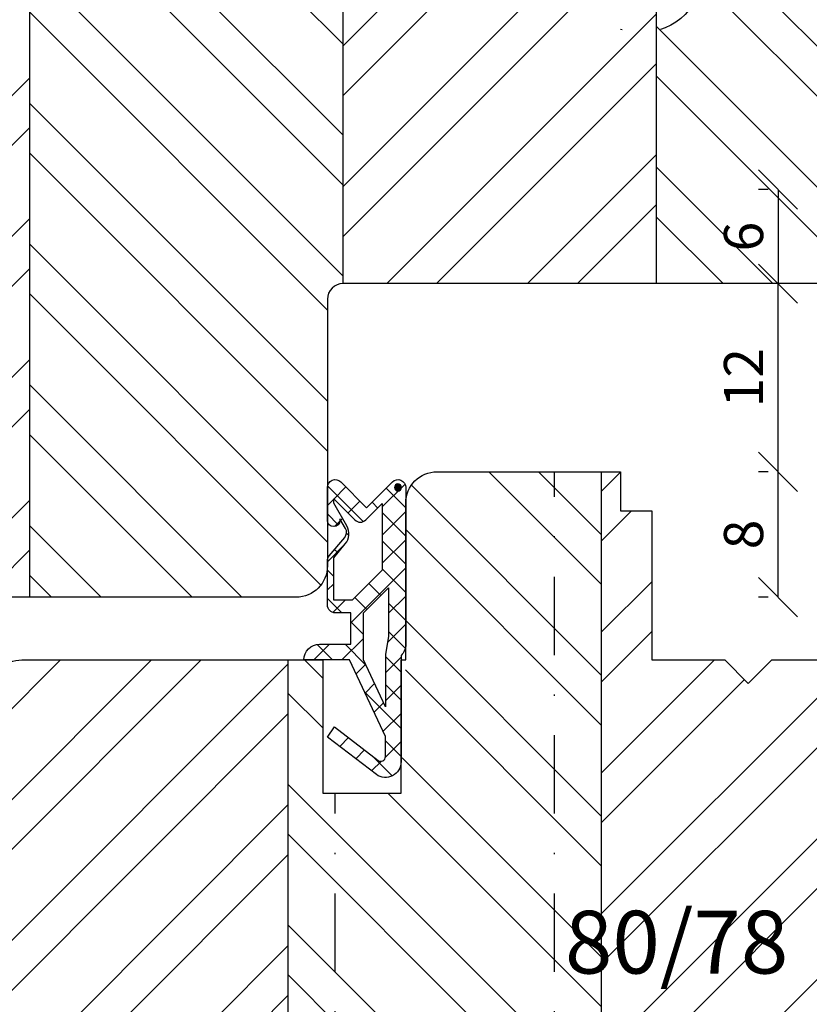
# Model space of a CAD drawing. Units: millimetres. Extents: x -16 to 694, y -26 to 271.
# Drawn here: x 322 to 372, y 69 to 132 of the extents above; entities that cross this region are included whole.
import ezdxf

# ---------------------------------------------------------------- set-up
doc = ezdxf.new("R2010")
doc.units = ezdxf.units.MM
doc.header["$LTSCALE"] = 10
doc.linetypes.add('STRICHPUNKT', pattern=[1, 0.5, -0.25, 0, -0.25])
for name, color, linetype in [('Bemaßung', 1, 'Continuous'), ('Blendrahmen', 5, 'Continuous'), ('Dichtungen', 6, 'Continuous'), ('Flügelrahmen', 84, 'Continuous'), ('Schlitz-Zapfen', 253, 'STRICHPUNKT'), ('Schraffur', 251, 'Continuous')]:
    doc.layers.add(name, color=color, linetype=linetype)
doc.styles.add('RomanS', font='romans.shx', dxfattribs={"width": 0.7})
doc.dimstyles.new('IDEAL Holz', dxfattribs={"dimtxt": 2.5, "dimasz": 2.5, "dimexe": 1.25, "dimexo": 0.625, "dimtad": 1, "dimtxsty": 'RomanS', "dimblk": 'OBLIQUE', "dimcen": 2.5, "dimadec": 0, "dimazin": 0, "dimtfac": 1, "dimtmove": 0, "dimatfit": 3, "dimldrblk": 'OBLIQUE', "dimfxl": 1, "dimarcsym": 0})
pattern_1 = [(45, (0, 0), (-4.490128060534575, 4.490128060534575), []), (45, (0, 3.174999999999998), (-4.490128060534575, 4.490128060534575), [])]
pattern_2 = [(135, (0, 0), (-4.490128060534575, -4.490128060534575), []), (135, (-3.174999999999998, 2e-16), (-4.490128060534575, -4.490128060534575), [])]

# ---------------------------------------------------------------- blocks, each defined once
blk = doc.blocks.new('D-Mitteldichtung')
at = {"layer": 'Dichtungen'}
h = blk.add_hatch(dxfattribs=at)
h.set_pattern_fill('ANSI37', color=256, scale=0.4, style=0)
h.set_pattern_definition([(45, (0, 0), (-0.8980256121069151, 0.8980256121069153), []), (135, (0, 0), (-0.8980256121069153, -0.8980256121069151), [])])
h.paths.add_polyline_path([(-4.699999999999862, -19.5000000000002, 0.6681786379192828), (-3.846446609406543, -19.85355339059344), (-2.199999999999852, -18.20710678118664), (-0.5535533905931831, -19.85355339059343, 0.6681786379193123), (0.3000000000001375, -19.50000000000016), (0.3000000000001375, -9.500000000000094, 0.2015127546239739), (1.83e-13, -8.785857157145841), (1.825e-13, -2.000000000000172, 0.6371011712380449), (-1.642854977939623, -1.234012090606073), (-4.699999999999862, -3.580055564077468), (-4.241138850919055, -4.235377199508633), (-1.495342681946062, -2.104453013195255, -0.6409279388403385), (-0.9999999999998161, -2.332139720339307), (-0.9999999999998161, -3.604729044764866), (-3.282702335169731, -8.500000000000085), (-6.19999999999986, -8.500000000000197, 0.4142135623730949), (-5.199999999999861, -9.500000000000195), (-3.199999999999861, -9.500000000000195), (-3.199999999999861, -11.50000000000008), (-4.199999999999874, -11.50000000000008, 0.4142135623730948), (-4.699999999999862, -12.00000000000007), (-4.699999999999862, -14.81801488286707, 0.1763269807084659), (-4.583022221559382, -15.13940868771025), (-3.59607499420919, -16.31560659160573, -0.3152987888789791), (-3.54608451387646, -16.88700039644892), (-3.929963996556866, -17.55189916443467, 1.216532972353276), (-4.699999999999862, -17.40000000000017)])
h.paths.add_polyline_path([(-0.9999999999998161, -5.497690311286845), (-0.9999999999998163, -8.865743636076527), (-0.7999999999997716, -10.0000000000002), (-0.7999999999997716, -13.10000000000011), (-2.399999999999904, -11.50000000000008), (-2.399999999999904, -8.499999999999972)], flags=16)
h.paths.add_polyline_path([(-3.131370849898253, -12.30000000000015), (-1.199999999999771, -14.23137084989864), (-1.199999999999771, -18.4757359312882), (-2.246446609406527, -17.42928932188144, 0.493145426031322), (-3.033012701892165, -17.53284271247476), (-3.13482670098534, -17.61056263227358), (-4.299999999999908, -18.77573593128815), (-4.299999999999908, -18.5000000000002), (-3.459862923360443, -17.04483989793807, 0.3152987888789987), (-3.559843884025998, -15.90205228825154), (-4.299999999999908, -15.01996857795925), (-4.299999999999908, -12.30000000000015)], flags=16)
h = blk.add_hatch(color=256, dxfattribs=at)
edge = h.paths.add_edge_path()
edge.add_arc((-0.1999999999998838, -19.5000000833674), 0.2270269807753889, 0, 360)
blk.add_lwpolyline([(-2.199999999999854, -18.20710678118664), (-3.846446609406528, -19.85355339059342), (-2.199999999999854, -18.20710678118664), (-0.5535533905931961, -19.85355339059342, 0.6681786379192989), (0.3000000000001375, -19.5000000000002), (0.3000000000001375, -9.500000000000195, 0.2015127546239996), (1.83e-13, -8.785857157145841), (1.83e-13, -2.000000000000198, 0.6068148963145977), (-1.573576436350814, -1.180847955711186), (-4.699999999999862, -3.580055564077468), (-4.241138850919055, -4.235377199508633), (-1.472072930905178, -2.08639410705254, -0.6068148963145489), (-0.9999999999998159, -2.332139720339311), (-0.9999999999998159, -3.604729044764866), (-3.282702335169731, -8.500000000000085), (-6.19999999999986, -8.500000000000197), (-6.19999999999986, -8.500000000000197, 0.4142135623730951), (-5.19999999999986, -9.500000000000195), (-3.199999999999861, -9.500000000000195), (-3.199999999999861, -11.50000000000008), (-4.199999999999858, -11.50000000000008, 0.4142135623731117), (-4.699999999999862, -12.00000000000008), (-4.699999999999862, -14.81801488286712, 0.1763269807084733), (-4.583022221559343, -15.1394086877103), (-3.596074994209216, -16.3156065916057, -0.3152987888789738), (-3.546084513876435, -16.88700039644888), (-3.899999999999907, -17.5000000000002), (-3.899999999999907, -17.40000000000017, 0.9999999999999998), (-4.699999999999862, -17.40000000000017), (-4.699999999999862, -19.5000000000002, 0.6681786379192989), (-3.846446609406528, -19.85355339059342)], format="xyb", dxfattribs=at)
blk.add_lwpolyline([(-0.9999999999998159, -5.497690311286845), (-2.399999999999904, -8.499999999999972), (-2.399999999999904, -11.50000000000008), (-0.7999999999997716, -13.10000000000011), (-0.7999999999997716, -10.0000000000002), (-0.9999999999998159, -8.865743636076528)], close=True, dxfattribs=at)
blk.add_lwpolyline([(-4.299999999999908, -15.01996857795925), (-3.559843884025843, -15.90205228825172, -0.3152987888789714), (-3.459862923360513, -17.0448398979382), (-4.299999999999908, -18.5000000000002), (-4.299999999999908, -18.77573593128815), (-2.953553390593191, -17.42928932188144, -0.4142135623730922), (-2.246446609406529, -17.42928932188144), (-1.199999999999771, -18.4757359312882), (-1.199999999999771, -14.23137084989864), (-3.131370849898253, -12.30000000000015), (-4.299999999999908, -12.30000000000015)], format="xyb", close=True, dxfattribs=at)
blk.add_circle((-0.1999999999998838, -19.50000000000016), 0.2270269807753889, dxfattribs=at)
blk = doc.blocks.new('_Oblique')
at = {"color": 0, "linetype": 'ByBlock', "lineweight": -2}
blk.add_line((-0.5, -0.5), (0.5, 0.5), dxfattribs=at)
blk = doc.blocks.new('*D44')
at = {"layer": 'Bemaßung', "color": 0, "lineweight": -2}
for p, q in [((369.6487189723793, 121.0012115400997), (369.0237189723794, 121.0012115400997)), ((370.2737189723793, 121.0012115400997), (370.2737189723793, 115.0012115400994)), ((369.6487189723793, 115.0012115400994), (369.0237189723794, 115.0012115400994))]:
    blk.add_line(p, q, dxfattribs=at)
at = {"layer": 'Defpoints', "color": 0}
for p in [(370.2737189723793, 121.0012115400997), (370.2737189723793, 115.0012115400994), (370.2737189723793, 115.0012115400994)]:
    blk.add_point(p, dxfattribs=at)
at = {"layer": 'Bemaßung', "color": 0, "lineweight": -2, "xscale": 2.5, "yscale": 2.5, "zscale": 2.5}
for p, rotation in [((370.2737189723793, 121.0012115400997), 90), ((370.2737189723793, 115.0012115400994), 270)]:
    blk.add_blockref('_Oblique', p, dxfattribs=dict(at, rotation=rotation))
at = {"layer": 'Bemaßung', "color": 0, "insert": (368.3987189723794, 118.0012115400996), "char_height": 2.5, "attachment_point": 5, "rotation": 90, "style": 'RomanS'}
blk.add_mtext('6', dxfattribs=at)
blk = doc.blocks.new('*D49')
at = {"layer": 'Bemaßung', "color": 0, "lineweight": -2}
for p, q in [((369.6487189723793, 115.0012115400994), (369.0237189723794, 115.0012115400994)), ((370.2737189723793, 103.0012115401002), (370.2737189723793, 115.0012115400994)), ((369.6487189723793, 103.0012115401002), (369.0237189723794, 103.0012115401002))]:
    blk.add_line(p, q, dxfattribs=at)
at = {"layer": 'Defpoints', "color": 0}
for p in [(370.2737189723793, 115.0012115400994), (370.2737189723793, 115.0012115400994), (370.2737189723793, 103.0012115401002)]:
    blk.add_point(p, dxfattribs=at)
at = {"layer": 'Bemaßung', "color": 0, "lineweight": -2, "xscale": 2.5, "yscale": 2.5, "zscale": 2.5}
for p, rotation in [((370.2737189723793, 115.0012115400994), 90), ((370.2737189723793, 103.0012115401002), 270)]:
    blk.add_blockref('_Oblique', p, dxfattribs=dict(at, rotation=rotation))
at = {"layer": 'Bemaßung', "color": 0, "insert": (368.3987189723794, 109.0012115400998), "char_height": 2.5, "attachment_point": 5, "rotation": 90, "style": 'RomanS'}
blk.add_mtext('12', dxfattribs=at)
blk = doc.blocks.new('*D48')
at = {"layer": 'Bemaßung', "color": 0, "lineweight": -2}
for p, q in [((369.6487189723793, 103.0012115401002), (369.0237189723794, 103.0012115401002)), ((370.2737189723793, 95.0012115400994), (370.2737189723793, 103.0012115401002)), ((369.6487189723793, 95.0012115400994), (369.0237189723794, 95.0012115400994))]:
    blk.add_line(p, q, dxfattribs=at)
at = {"layer": 'Defpoints', "color": 0}
for p in [(370.2737189723793, 103.0012115401002), (370.2737189723793, 103.0012115401002), (370.2737189723793, 95.0012115400994)]:
    blk.add_point(p, dxfattribs=at)
at = {"layer": 'Bemaßung', "color": 0, "lineweight": -2, "xscale": 2.5, "yscale": 2.5, "zscale": 2.5}
for p, rotation in [((370.2737189723793, 103.0012115401002), 90), ((370.2737189723793, 95.0012115400994), 270)]:
    blk.add_blockref('_Oblique', p, dxfattribs=dict(at, rotation=rotation))
at = {"layer": 'Bemaßung', "color": 0, "insert": (368.3987189723794, 99.00121154009987), "char_height": 2.5, "attachment_point": 5, "rotation": 90, "style": 'RomanS'}
blk.add_mtext('8', dxfattribs=at)

msp = doc.modelspace()

# ---------------------------------------------------------------- hatches: boundary and pattern name
at = {"layer": 'Schraffur'}
h = msp.add_hatch(dxfattribs=at)
h.set_pattern_fill('STEEL', color=5, scale=2, style=0)
h.set_pattern_definition(pattern_1)
h.paths.add_polyline_path([(304.6751516617498, 143.2012115401002), (303.5204511233717, 141.201211540099), (303.5204510977237, 133.6012456551417), (304.6751515671478, 131.6012457745719), (303.5204510842247, 129.6012458706253), (303.5204510315787, 114.0012457745756), (304.6751515727667, 112.0012457697107), (303.5204510343882, 110.0012457697095), (303.5204511205627, 96.00121154009965), (304.5204511205627, 95.0012115400994), (313.5204511205627, 95.00121154009821), (313.5204511205627, 103.5012115400845), (318.5204511205627, 103.5012115400845), (318.5204511205627, 95.00121154009821), (322.5204510637772, 95.00121154009844), (322.5204510637772, 175.0012115401003), (318.5204511205627, 175.0012115401005), (318.5204511205627, 166.5012115401133), (313.5204511205627, 166.5012115401133), (313.5204511205627, 175.0012115401005), (304.5204511205627, 175.0012115400997), (303.5204511205627, 174.0012115400994), (303.5204511233717, 164.8012115400971), (304.6751516617498, 162.8012115401001), (303.5204511233717, 160.801211540098), (303.5204511233717, 145.201211540099)])
h.paths.add_polyline_path([(342.5204510637771, 115.0012115400994), (362.520451063777, 115.0012115400994), (362.520451063777, 175.0012115400993), (342.5204510637771, 175.0012115400993)])
h.paths.add_polyline_path([(335.2216455368927, 137.2895245176934), (350.0216455368927, 137.2895245176934), (350.0216455368927, 145.3847626129315), (335.2216455368927, 145.3847626129315)], flags=9)
h = msp.add_hatch(dxfattribs=at)
h.set_pattern_fill('STEEL', color=5, scale=2, angle=90, style=0)
h.set_pattern_definition(pattern_2)
h.paths.add_polyline_path([(322.5204510637772, 95.00121154009844), (339.5204511205628, 95.0012115400994, 0.4142135623730786), (341.5204511205626, 97.0012115400994), (341.5204511205626, 114.0012115400994, -0.4142135457409836), (342.5204510637771, 115.0012115400994), (342.5204510637771, 175.0012115400993), (339.5204511205627, 175.0012115400993), (322.5204510637772, 175.0012115401003)])
h.paths.add_polyline_path([(381.5204511205627, 153.0012115400994), (381.5204511205627, 173.0012115400993, 0.4142135623730951), (379.5204511205627, 175.0012115400993), (362.520451063777, 175.0012115400993), (362.520451063777, 115.0012115400994), (379.5204511205625, 115.0012115400994, 0.4142135623730951), (381.5204511205627, 117.0012115400995)])
h.paths.add_polyline_path([(335.2216455368927, 137.2895245176934), (350.0216455368927, 137.2895245176934), (350.0216455368927, 145.3847626129315), (335.2216455368927, 145.3847626129315)], flags=9)
h.paths.add_polyline_path([(370.2737189723793, 116.8345448734329), (370.2737189723793, 119.1678782067663), (366.5237189723793, 119.1678782067663), (366.5237189723793, 116.8345448734329)], flags=24)
h = msp.add_hatch(dxfattribs=at)
h.set_pattern_fill('STEEL', color=84, scale=2, angle=90, style=0)
h.set_pattern_definition(pattern_2)
h.paths.add_polyline_path([(339.0204511205632, 61.00121154009928), (357.0204511205632, 61.00121154009928), (357.0204511205632, 45.00121154010021), (359.0204511205631, 45.00121154010021), (359.0204511205631, 103.0012115401002), (348.5204511205627, 103.0012115401002, 0.4142135623730951), (346.5204511205627, 101.0012115401002), (346.5204511205627, 91.00121154010019), (346.2204511205626, 82.50121154010019), (341.2204511205631, 82.50121154010019), (341.2204511205631, 91.00121154010019), (339.0204511205632, 91.00121154010019)])
h.paths.add_polyline_path([(398.0204511205628, 95.26557603593577), (398.0204511205628, 98.35670991236807), (398.0204511205627, 118.0012115400998, 0.4142135623730921), (395.0204511205626, 121.0012115400998), (389.5204511205625, 121.0012115400998, 0.4142135623730939), (387.5204511205623, 119.0012115400996), (387.5204511205623, 105.5012115400993), (384.5204511205622, 105.5012115400993), (384.5204511205622, 111.0012115401), (382.5204511205614, 111.0012115400992, 0.4142135623729786), (381.5204511205627, 110.0012115401), (381.5204511205627, 104.0012115401002, -0.4142135623730951), (380.5204511205627, 103.0012115401002), (379.0204511205632, 103.0012115401002), (379.0204511205632, 41.00121154009936), (379.8840780185587, 41.00121154009932, 0.0681614813839451), (380.1529530506963, 41.03803646925679, 0.0398800410148622), (389.1232271220963, 44.33220472272476, 0.2459366745298407), (390.8225115811445, 46.53607698957768), (392.7772715945656, 57.62207191540669, -0.3152987888788613), (394.3995907452554, 59.24439106609717), (395.5413956535651, 59.44572207813803, 0.3639702342660851), (398.0204511205631, 62.40014533717452)])
h.paths.add_polyline_path([(355.677747555221, 67.90143759756594), (370.477747555221, 67.90143759756594), (370.477747555221, 75.99667569280405), (355.677747555221, 75.99667569280405)], flags=9)
h.paths.add_polyline_path([(386.6037844538962, 98.35670991236806), (392.9371177872295, 98.35670991236806), (392.9371177872295, 102.5829003885585), (386.6037844538962, 102.5829003885585)], flags=24)
h.paths.add_polyline_path([(392.7528666261806, 116.089172729361), (396.836199959514, 116.089172729361), (396.836199959514, 119.839172729361), (392.7528666261806, 119.839172729361)], flags=24)
h = msp.add_hatch(dxfattribs=at)
h.set_pattern_fill('STEEL', color=84, scale=2, style=0)
h.set_pattern_definition(pattern_1)
h.paths.add_polyline_path([(321.1751516589418, 70.50136651230653), (320.0204511205638, 68.50136651230943), (320.020451120563, 61.00121154009928), (339.0204511205632, 61.00121154009928), (339.0204511205632, 91.00121154010019), (330.8204511205632, 91.00121154010019), (322.0204511205634, 91.00121154010019, 0.4142135623730919), (320.0204511205634, 89.00121154010021), (320.0204511205632, 72.50136651230858)])
h.paths.add_polyline_path([(379.0204511205632, 103.0012115401002), (376.5204511205628, 103.0012115401002), (376.5204511205628, 100.5012115401002), (374.5204511205628, 100.5012115401002), (374.5204511205628, 91.00121154010019), (369.870451120563, 91.00121154010019), (368.3704511205629, 89.50121154010012), (366.870451120563, 91.00121154010019), (362.2204511205629, 91.00121154010019), (362.2204511205629, 100.5012115401002), (360.2204511205631, 100.5012115401002), (360.2204511205631, 103.0012115401002), (359.0204511205631, 103.0012115401002), (359.0204511205631, 45.00121154010021), (360.0204511205632, 45.00121154010021), (360.9929247991598, 41.37180486193442, 0.3394559008842588), (361.475888474446, 41.00121154010023), (379.0204511205632, 41.00121154009935)])
h.paths.add_polyline_path([(367.7328363295147, 48.95954487346026), (367.7328363295147, 53.04287820679359), (363.9828363295147, 53.04287820679359), (363.9828363295147, 48.95954487346026)], flags=24)
h.paths.add_polyline_path([(355.677747555221, 67.90143759756594), (370.477747555221, 67.90143759756594), (370.477747555221, 75.99667569280405), (355.677747555221, 75.99667569280405)], flags=9)

# ---------------------------------------------------------------- linework, layer by layer
at = {"layer": 'Blendrahmen'}
msp.add_lwpolyline([(381.5204511205627, 153.0012115400994), (381.5204511205627, 117.0012115400996, -0.4142135623730951), (379.5204511205627, 115.0012115400994), (342.5204511205627, 115.0012115400994, 0.4142135623730951), (341.5204511205626, 114.0012115400994), (341.5204511205626, 97.00121154009949, -0.4142135623730951), (339.5204511205627, 95.0012115400994), (318.5204511205627, 95.00121154009821), (318.5204511205627, 103.5012115400845), (313.5204511205627, 103.5012115400845), (313.5204511205627, 95.00121154009821), (304.5204511205627, 95.0012115400994), (303.5204511205627, 96.00121154009965), (303.5204510343882, 110.0012457697095), (304.6751515727667, 112.0012457697107), (303.520451034389, 114.001245769708), (303.5204510315787, 114.001245769708), (303.5204510842247, 129.6012458706253), (304.6751515671478, 131.6012457745719), (303.5204510287693, 133.6012457745743)], format="xyb", dxfattribs=at)
at = {"layer": 'Flügelrahmen'}
msp.add_lwpolyline([(320.0204511205638, 68.50136651230943), (321.1751516589418, 70.50136651230653), (320.0204511205632, 72.50136651230858), (320.0204511205634, 89.00121154010014, -0.4142135623730951), (322.0204511205633, 91.00121154010019), (330.8204511205632, 91.00121154010019), (339.5877781085423, 91.00121154010019), (341.2204511205631, 91.00121154010019), (341.2204511205631, 82.50121154010019), (346.2204511205626, 82.50121154010019), (346.2204511205626, 91.00121154010019), (346.5204511205627, 91.00121154010019), (346.5204511205627, 101.0012115401002, -0.4142135623730951), (348.5204511205627, 103.0012115401002), (360.2204511205631, 103.0012115401002), (360.2204511205631, 100.5012115401002), (362.2204511205629, 100.5012115401002), (362.2204511205629, 91.00121154010019), (366.870451120563, 91.00121154010019), (368.3704511205629, 89.50121154010012), (369.870451120563, 91.00121154010019), (374.5204511205628, 91.00121154010019)], format="xyb", dxfattribs=at)
at = {"layer": 'Schlitz-Zapfen'}
for p, q in [((356.020451120563, 61.00121154009928), (356.020451120563, 103.0012115401003)), ((342.0204511205635, 61.00121154009928), (342.0204511205635, 82.50121154010031))]:
    msp.add_line(p, q, dxfattribs=at)
msp.add_circle((361.5204511205627, 135.0012115400995), 4, dxfattribs=at)
at = {"layer": 'Schraffur', "color": 5}
for p, q in [((322.5204510637772, 95.00121154009844), (322.5204510637772, 175.0012115401003)), ((342.5204510637771, 115.0012115400994), (342.5204510637771, 175.0012115400993)), ((362.520451063777, 115.0012115400994), (362.520451063777, 175.0012115400993))]:
    msp.add_line(p, q, dxfattribs=at)
at = {"layer": 'Schraffur', "color": 84}
for p, q in [((359.0204511205631, 45.00121154010021), (359.0204511205631, 103.0012115401002)), ((339.0204511205632, 61.00121154009928), (339.0204511205632, 91.00121154010019))]:
    msp.add_line(p, q, dxfattribs=at)

# ---------------------------------------------------------------- block references
at = {"xscale": -1, "rotation": 180}
msp.add_blockref('D-Mitteldichtung', (346.2204511205625, 82.50121154009979), dxfattribs=at)

# ---------------------------------------------------------------- texts
at = {"layer": 'Bemaßung', "insert": (356.677747555221, 74.99667569280405), "char_height": 4, "width": 17.08212320174334, "attachment_point": 1, "style": 'RomanS'}
msp.add_mtext('80/78', dxfattribs=at)

# ---------------------------------------------------------------- dimensions: what is measured, and where the dimension line sits
at = {"layer": 'Bemaßung'}
for base, p1, p2, picture, middle in [((370.2737189723793, 115.0012115400994), (370.2737189723793, 121.0012115400997), (370.2737189723793, 115.0012115400994), '*D44', (368.3987189723794, 118.0012115400996)), ((370.2737189723793, 115.0012115400994), (370.2737189723793, 103.0012115401002), (370.2737189723793, 115.0012115400994), '*D49', (368.3987189723794, 109.0012115400998)), ((370.2737189723793, 103.0012115401002), (370.2737189723793, 95.0012115400994), (370.2737189723793, 103.0012115401002), '*D48', (368.3987189723794, 99.00121154009987))]:
    dim = msp.add_linear_dim(base=base, p1=p1, p2=p2, angle=90, dimstyle='IDEAL Holz', dxfattribs=at)
    dim.commit()
    dim.dimension.update_dxf_attribs({"geometry": picture, "text_midpoint": middle})

doc.saveas('drawing.dxf')
